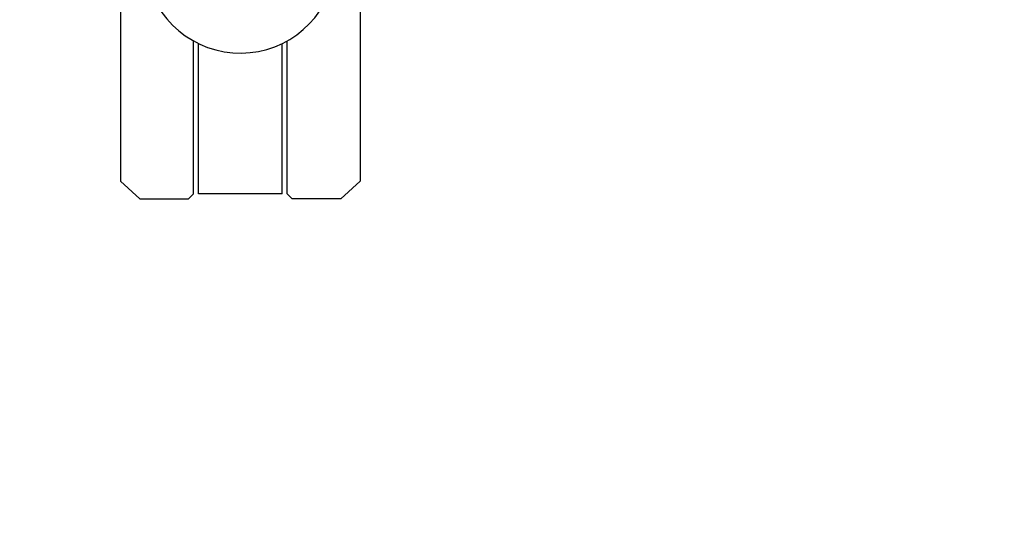
# Model space of a CAD drawing. Units: millimetres. Extents: x 8090 to 53433, y 855 to 81661.
# Drawn here: x 10043 to 10239, y 4407 to 4509 of the extents above; entities that cross this region are included whole.
import ezdxf

# ---------------------------------------------------------------- set-up
doc = ezdxf.new("R2010")
doc.units = ezdxf.units.MM
doc.header["$LTSCALE"] = 200
doc.layers.add('2ddim', color=7, linetype='Continuous')
doc.layers.add('72_HWAP_INSERT', color=7, linetype='Continuous')
doc.styles.add('Trebuchet', font='trebuc.TTF')
doc.dimstyles.new('MM', dxfattribs={"dimscale": 350, "dimtxt": 0.3, "dimasz": 0.18, "dimexe": 0.18, "dimexo": 0.0625, "dimgap": 0.09, "dimtad": 1, "dimtoh": 1, "dimdec": 0, "dimzin": 0, "dimdsep": 46, "dimtxsty": 'Trebuchet', "dimcen": 0.09, "dimclrd": 11, "dimclre": 11, "dimclrt": 2, "dimadec": 0, "dimazin": 0, "dimtfac": 1, "dimtdec": 0, "dimtofl": 0, "dimtmove": 0, "dimatfit": 3, "dimfxl": 0, "dimtolj": 1, "dimtzin": 0, "dimarcsym": 0})

# ---------------------------------------------------------------- blocks, each defined once
blk = doc.blocks.new('72HCSS2SZT-XX-0XXMA1-SEAT')
for p, q in [((0.2643869628918765, 0.2216389181121485), (0.3172629020700697, 0.2216389181121485)), ((0.3172629020700697, 0.2216389181121485), (0.3208223262772663, 0.2178371637346572)), ((0.3208223262772663, 0.2178371637346572), (0.3208223262772663, 0.2081251838681055)), ((0.3208223262772663, 0.2081251838681055), (0.3198063272466243, 0.2071091848338256)), ((0.3198063272466243, 0.2071091848338256), (0.2893199613572506, 0.2071091848338256)), ((0.3198063272466243, 0.2060931858068216), (0.2898488050450396, 0.2060931858068216)), ((0.3198063272466243, 0.2060931858068216), (0.3198063272466243, 0.1894719861957128)), ((0.3198063272466243, 0.1884559871687088), (0.2893199613572506, 0.1884559871687088)), ((0.3198063272466243, 0.1894719861957128), (0.2898488050450396, 0.1894719861957128)), ((0.3208223262772663, 0.1874399881344289), (0.3198063272466243, 0.1884559871687088)), ((0.3208223262772663, 0.1777280082678772), (0.3208223262772663, 0.1874399881344289)), ((0.3172629020700697, 0.1739262538903859), (0.3208223262772663, 0.1777280082678772)), ((0.2639281972878962, 0.1739262538903859), (0.3172629020700697, 0.1739262538903859))]:
    blk.add_line(p, q)
blk.add_arc((0.2726423940657696, 0.1977825860012672), 0.01910828889608383, 274.5324868955365, 157.4675114649208)
blk = doc.blocks.new('72hwap_ss2BC676D33F2DF4E5EB27CCD0F2FCB52B3')
blk.add_blockref('72HCSS2SZT-XX-0XXMA1-SEAT', (0, 0))
blk = doc.blocks.new('XCAD03E5D2B41C3358C8E29795FFD7572C6CC1')
at = {"color": 7}
blk.add_blockref('72hwap_ss2BC676D33F2DF4E5EB27CCD0F2FCB52B3', (0, 0), dxfattribs=at)
blk = doc.blocks.new('*D137')
at = {"layer": '2ddim', "color": 11, "lineweight": -2}
for p, q in [((8838.993848327646, 4423.324732564726), (8838.993848327646, 5617.442990878242)), ((13038.99386898122, 4423.324732564727), (13038.99386898122, 5617.442990878242)), ((8901.993848327646, 5554.442990878242), (12975.99386898122, 5554.442990878242))]:
    blk.add_line(p, q, dxfattribs=at)
at = {"layer": '2ddim', "color": 11}
for points in [[(8901.993848327646, 5564.942990878242), (8901.993848327646, 5543.942990878242), (8838.993848327646, 5554.442990878242)], [(12975.99386898122, 5564.942990878242), (12975.99386898122, 5543.942990878242), (13038.99386898122, 5554.442990878242)]]:
    blk.add_solid(points, dxfattribs=at)
at = {"layer": 'Defpoints', "color": 0}
for p in [(13038.99386898122, 5554.442990878242), (8838.993848327646, 4401.449732564726), (13038.99386898122, 4401.449732564727)]:
    blk.add_point(p, dxfattribs=at)
at = {"layer": '2ddim', "color": 2, "insert": (10938.99385865443, 5639.362182797434), "char_height": 105, "attachment_point": 5, "style": 'Trebuchet'}
blk.add_mtext('\\A1;4200', dxfattribs=at)
blk = doc.blocks.new('*D138')
at = {"layer": '2ddim', "color": 11, "lineweight": -2}
for p, q in [((9538.993858654432, 4423.32472223794), (9538.993858654432, 5364.747699174995)), ((10938.99386898122, 4423.32472223794), (10938.99386898122, 5364.747699174995)), ((9601.993858654432, 5301.747699174995), (10875.99386898122, 5301.747699174995))]:
    blk.add_line(p, q, dxfattribs=at)
at = {"layer": '2ddim', "color": 11}
for points in [[(9601.993858654432, 5312.247699174995), (9601.993858654432, 5291.247699174995), (9538.993858654432, 5301.747699174995)], [(10875.99386898122, 5312.247699174995), (10875.99386898122, 5291.247699174995), (10938.99386898122, 5301.747699174995)]]:
    blk.add_solid(points, dxfattribs=at)
at = {"layer": 'Defpoints', "color": 0}
for p in [(10938.99386898122, 5301.747699174995), (9538.993858654432, 4401.44972223794), (10938.99386898122, 4401.44972223794)]:
    blk.add_point(p, dxfattribs=at)
at = {"layer": '2ddim', "color": 2, "insert": (10238.99386381782, 5386.666891094187), "char_height": 105, "attachment_point": 5, "style": 'Trebuchet'}
blk.add_mtext('\\A1;1400', dxfattribs=at)

msp = doc.modelspace()

# ---------------------------------------------------------------- block references
at = {"layer": '72_HWAP_INSERT', "xscale": 1000.000000003725, "yscale": 1000.000000003725, "zscale": 1000.000000004158, "rotation": 270}
msp.add_blockref('XCAD03E5D2B41C3358C8E29795FFD7572C6CC1', (9888.748139006188, 4794.5677323938, 0.002930422973463465), dxfattribs=at)

# ---------------------------------------------------------------- dimensions: what is measured, and where the dimension line sits
at = {"layer": '2ddim'}
dim = msp.add_linear_dim(base=(13038.99386898122, 5554.442990878242, 0.002930422973463465), p1=(8838.993848327646, 4401.449732564726, 0.002930422973463465), p2=(13038.99386898122, 4401.449732564727, 0.002930422973463465), dimstyle='MM', dxfattribs=at)
dim.commit()
dim.dimension.update_dxf_attribs({"geometry": '*D137', "text_midpoint": (10938.99385865443, 5639.362182797434, 0.002930422973463465)})
dim = msp.add_linear_dim(base=(10938.99386898122, 5301.747699174995, 0.002930422973463465), p1=(9538.993858654432, 4401.44972223794, 0.002930422973463465), p2=(10938.99386898122, 4401.44972223794, 0.002930422973463465), dimstyle='MM', override={"dimarcsym": 1}, dxfattribs=at)
dim.commit()
dim.dimension.update_dxf_attribs({"geometry": '*D138', "text_midpoint": (10238.99386381782, 5386.666891094187, 0.002930422973463465)})

doc.saveas('drawing.dxf')
